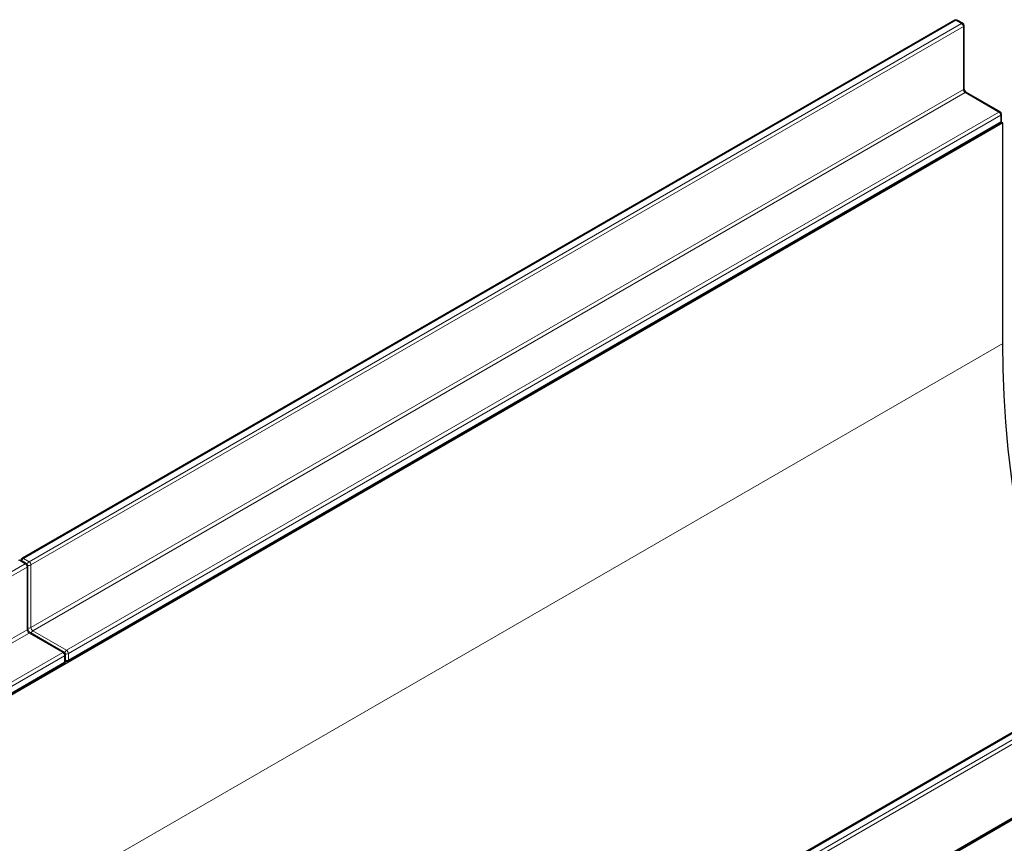
# Model space of a CAD drawing. Units: millimetres. Extents: x 0 to 420, y 0 to 297.
# Drawn here: x 109 to 146, y 73 to 105 of the extents above; entities that cross this region are included whole.
import ezdxf

# ---------------------------------------------------------------- set-up
doc = ezdxf.new("R2010")
doc.units = ezdxf.units.MM

msp = doc.modelspace()

# ---------------------------------------------------------------- linework, layer by layer
at = {"color": 7, "linetype": 'Continuous', "lineweight": 25}
for p, q in [((144.623, 104.493), (109.4091, 84.1644)), ((144.9351, 104.3705), (144.723, 104.493)), ((144.9851, 101.916), (144.9851, 104.2839)), ((146.3493, 101.0228), (145.0765, 101.7576)), ((146.3993, 100.6913), (146.3993, 100.9362)), ((146.4407, 100.6096), (75.7301, 59.7892)), ((111.1354, 80.2761), (146.3493, 100.6047)), ((146.4407, 100.6096), (146.3859, 100.6413)), ((146.4407, 92.2809), (146.4407, 100.6096)), ((169.0182, 90.4099), (133.8042, 70.0814)), ((169.4217, 87.343), (98.711, 46.5226)), ((134.1164, 67.0095), (169.3303, 87.338)), ((109.5798, 83.9603), (109.3676, 84.0828)), ((109.6298, 81.5057), (109.6298, 83.8737)), ((110.994, 80.6126), (109.7212, 81.3474)), ((111.044, 80.2811), (111.044, 80.526)), ((75.7801, 59.8659), (110.994, 80.1945))]:
    msp.add_line(p, q, dxfattribs=at)
at = {"color": 8, "linetype": 'Continuous', "lineweight": 18}
for p, q in [((144.673, 104.488), (109.4591, 84.1595)), ((144.8851, 104.3656), (144.673, 104.488)), ((109.6712, 84.037), (144.8851, 104.3656)), ((144.9558, 104.2431), (109.7419, 83.9145)), ((144.9558, 101.8751), (144.9558, 104.2431)), ((109.7419, 81.5466), (144.9558, 101.8751)), ((145.0265, 101.7527), (109.8126, 81.4241)), ((146.2993, 101.0179), (145.0265, 101.7527)), ((111.0854, 80.6893), (146.2993, 101.0179)), ((146.37, 100.8954), (111.1561, 80.5669)), ((146.37, 100.6505), (146.37, 100.8954)), ((111.1561, 80.3219), (146.37, 100.6505)), ((76.4372, 51.8687), (146.4407, 92.2809)), ((169.0682, 90.405), (133.8542, 70.0764)), ((134.0664, 69.954), (169.2803, 90.2825)), ((169.351, 90.1601), (134.1371, 69.8315)), ((134.1371, 67.0553), (169.351, 87.3838)), ((109.5298, 83.9554), (109.3176, 84.0778)), ((109.4591, 84.1595), (109.6712, 84.037)), ((74.3158, 63.6268), (109.5298, 83.9554)), ((109.6005, 83.8329), (74.3866, 63.5043)), ((109.6005, 81.4649), (109.6005, 83.8329)), ((109.7419, 83.9145), (109.7419, 81.5466)), ((74.3866, 61.1364), (109.6005, 81.4649)), ((109.6712, 81.3425), (74.4573, 61.0139)), ((110.944, 80.6077), (109.6712, 81.3425)), ((109.8126, 81.4241), (111.0854, 80.6893)), ((75.7301, 60.2791), (110.944, 80.6077)), ((111.0147, 80.4852), (75.8008, 60.1567)), ((111.0147, 80.2403), (111.0147, 80.4852)), ((111.1561, 80.5669), (111.1561, 80.3219)), ((75.8008, 59.9117), (111.0147, 80.2403))]:
    msp.add_line(p, q, dxfattribs=at)
at = {"color": 7, "linetype": 'Continuous', "lineweight": 25, "flags": 128}
msp.add_lwpolyline([(148.6486, 78.6509), (148.621, 78.7411), (148.3022, 79.8235), (148.0078, 80.9029), (147.738, 81.9783), (147.4932, 83.0485), (147.2734, 84.1125), (147.079, 85.1693), (146.9102, 86.2179), (146.767, 87.2573), (146.6497, 88.2865), (146.5584, 89.3044), (146.493, 90.3101), (146.4538, 91.3026), (146.4407, 92.2809)], dxfattribs=at)
at = {"color": 7, "linetype": 'Continuous', "lineweight": 25}
for centre, start, end in [((144.673, 104.4064), 60.00269, 119.99731), ((144.8851, 104.2839), 0, 60.00269), ((146.2993, 100.9362), 0, 60.00269), ((146.2993, 100.6913), 299.99731, 0), ((109.3176, 83.9962), 60.00269, 119.99731), ((109.4591, 84.0778), 119.99731, 174.73073), ((109.5298, 83.8737), 0, 60.00269), ((110.944, 80.526), 0, 60.00269), ((110.944, 80.2811), 299.99731, 0), ((111.0854, 80.3627), 245.2639, 299.99731)]:
    msp.add_arc(centre, 0.1, start, end, dxfattribs=at)
at = {"color": 8, "linetype": 'Continuous', "lineweight": 18}
for centre, radius, start, end in [((144.6437, 104.4471), 0.0503, 54.38242, 114.30712), ((144.7023, 104.4471), 0.0503, 65.69288, 125.61758), ((144.9144, 104.3247), 0.0503, 65.69288, 125.61758), ((144.8023, 104.2361), 0.1537, 2.60548, 57.39452), ((144.9351, 104.2889), 0.0503, 294.37466, 354.3052), ((144.9351, 101.9209), 0.0503, 294.37466, 354.3052), ((145.1093, 101.8821), 0.1537, 182.60548, 237.39452), ((145.0558, 101.7118), 0.0503, 65.69288, 125.61758), ((146.3286, 100.977), 0.0503, 65.69288, 125.61758), ((146.2165, 100.8884), 0.1537, 2.60548, 57.39452), ((146.3493, 100.9412), 0.0503, 294.37466, 354.3052), ((146.321, 100.645), 0.0493, 305.01333, 6.29885), ((146.3493, 100.6963), 0.0503, 294.37466, 354.3052), ((109.3469, 84.0369), 0.0503, 65.69288, 125.61758), ((109.5427, 84.0291), 0.1549, 122.69423, 165.36528), ((109.4298, 84.1186), 0.0503, 54.38242, 114.30712), ((109.7549, 83.9065), 0.155, 122.68185, 167.15672), ((109.5884, 83.9076), 0.1537, 2.60548, 57.39452), ((109.5591, 83.9145), 0.0503, 65.69288, 125.61758), ((109.447, 83.8259), 0.1537, 2.60548, 57.39452), ((109.5797, 83.8787), 0.0503, 294.37466, 354.3052), ((109.6708, 84.0523), 0.155, 252.84567, 297.3135), ((109.5797, 81.5107), 0.0503, 294.37466, 354.3052), ((109.754, 81.4719), 0.1537, 182.60548, 237.39452), ((109.6708, 81.6843), 0.155, 254.63583, 297.30109), ((109.8954, 81.5536), 0.1537, 182.60548, 237.39452), ((109.7005, 81.3016), 0.0503, 65.69288, 125.61758), ((109.8963, 81.2937), 0.1549, 122.69423, 165.36528), ((111.1691, 80.5589), 0.155, 122.68185, 167.15672), ((111.0026, 80.5599), 0.1537, 2.60548, 57.39452), ((110.9733, 80.5668), 0.0503, 65.69288, 125.61758), ((110.8612, 80.4782), 0.1537, 2.60548, 57.39452), ((110.9939, 80.531), 0.0503, 294.37466, 354.3052), ((111.085, 80.7046), 0.155, 252.84567, 297.3135), ((111.085, 80.4596), 0.155, 254.63583, 297.30109), ((111.1085, 80.3158), 0.048, 304.05635, 7.25583), ((110.9657, 80.2348), 0.0493, 305.01333, 6.29885), ((110.9939, 80.2861), 0.0503, 294.37466, 354.3052)]:
    msp.add_arc(centre, radius, start, end, dxfattribs=at)
at = {"color": 7, "linetype": 'Continuous', "lineweight": 25}
for points in [[(145.0765, 101.7576), (145.0715, 101.7608), (145.0603, 101.768), (145.0384, 101.7893), (145.0158, 101.8199), (144.9973, 101.8562), (144.9865, 101.8918), (144.9856, 101.9083), (144.9851, 101.916)], [(109.7212, 81.3474), (109.7162, 81.3506), (109.705, 81.3578), (109.6831, 81.3791), (109.6605, 81.4097), (109.642, 81.446), (109.6312, 81.4816), (109.6302, 81.4981), (109.6298, 81.5057)]]:
    msp.add_open_spline(points, degree=3, knots=[0, 0, 0, 0, 0.1287995, 0.2891963, 0.4654486, 0.6521502, 0.8389296, 1, 1, 1, 1], dxfattribs=at)

doc.saveas('drawing.dxf')
